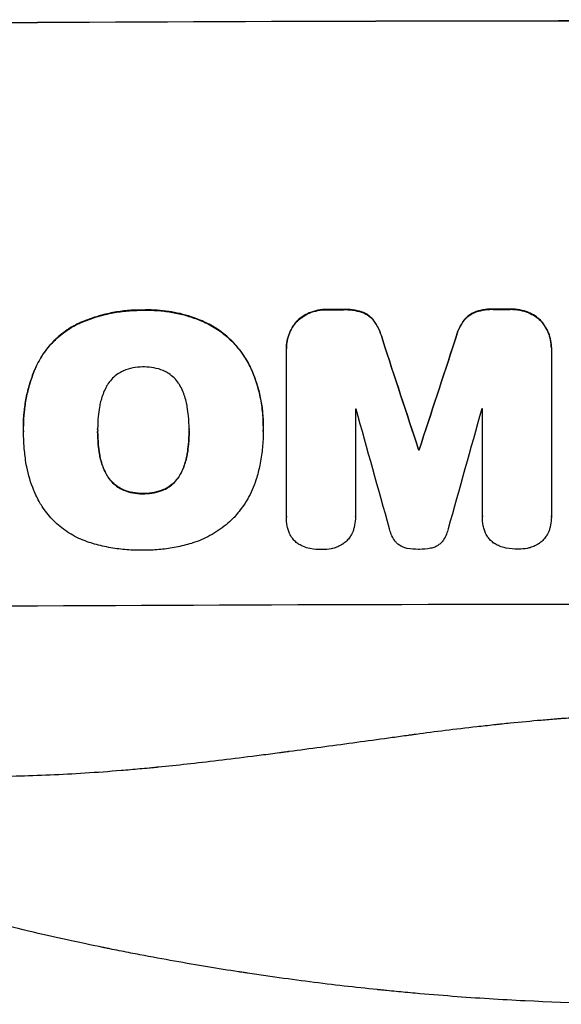
# Model space of a CAD drawing. Units: millimetres. Extents: x -6951 to 4296, y -5267 to 5523.
# Drawn here: x 425 to 523, y -2107 to -1930 of the extents above; entities that cross this region are included whole.
import ezdxf

# ---------------------------------------------------------------- set-up
doc = ezdxf.new("R2010")
doc.units = ezdxf.units.MM
doc.header["$LTSCALE"] = 20
doc.layers.add('2d', color=230, linetype='Continuous')

msp = doc.modelspace()

# ---------------------------------------------------------------- linework, layer by layer
at = {"layer": '2d'}
for p, q in [((447.7, -1982.24), (447.7, -1982.29)), ((477.53, -1982.74), (477.53, -1982.79)), ((480.79, -1982.13), (480.79, -1982.18)), ((483.61, -1982.12), (483.61, -1982.17)), ((487.25, -1982.71), (487.25, -1982.76)), ((507.11, -1982.67), (507.11, -1982.72)), ((510.75, -1982.06), (510.75, -1982.12)), ((513.55, -1982.06), (513.55, -1982.11)), ((516.82, -1982.65), (516.82, -1982.71)), ((435.98, -1984.67), (435.98, -1984.72)), ((458.54, -1984.33), (458.54, -1984.38)), ((475.1, -1984.44), (475.1, -1984.49)), ((489.29, -1984.4), (489.29, -1984.45)), ((505.06, -1984.37), (505.06, -1984.42)), ((519.25, -1984.35), (519.25, -1984.4)), ((490.67, -1987.65), (490.67, -1987.7)), ((503.68, -1987.62), (503.68, -1987.68)), ((473.37, -1989.14), (473.37, -1989.19)), ((473.37, -2019.37), (473.37, -1989.42)), ((520.97, -1989.05), (520.97, -1989.1)), ((520.97, -1989.32), (520.97, -2019.27)), ((428.56, -1992.08), (428.56, -1992.13)), ((467, -1992.68), (467, -1992.73)), ((485.78, -2000.04), (485.78, -2019.33)), ((508.59, -2019.28), (508.59, -2000)), ((426.15, -2003.07), (426.15, -2003.12)), ((469.22, -2003.05), (469.22, -2003.1)), ((426.17, -2004.05), (426.17, -2004.1)), ((439.48, -2003.84), (439.48, -2003.89)), ((455.9, -2003.77), (455.9, -2003.82)), ((469.22, -2004.08), (469.22, -2004.13)), ((439.81, -2008.08), (439.81, -2008.13)), ((455.58, -2008.01), (455.58, -2008.06)), ((497.12, -2007.32), (497.12, -2007.37)), ((497.23, -2007.32), (497.23, -2007.37)), ((441.08, -2011.8), (441.08, -2011.86)), ((454.32, -2011.74), (454.32, -2011.8)), ((444.01, -2014.5), (444.01, -2014.55)), ((447.7, -2015.19), (447.7, -2015.24)), ((451.41, -2014.47), (451.41, -2014.52)), ((473.37, -2019.42), (473.37, -2019.47)), ((485.78, -2019.36), (485.78, -2019.41)), ((508.58, -2019.33), (508.58, -2019.39)), ((520.97, -2019.45), (520.97, -2019.5))]:
    msp.add_line(p, q, dxfattribs=at)
at = {"layer": '2d', "extrusion": (0, 0, -1)}
for centre, major_axis, ratio, start_param, end_param in [((541, -1987.8), (1100, 0), 0.052336, 4.575914, 4.848864), ((541, -2039.56), (-1098, 0), 0.052336, 1.515936, 1.518504), ((541, -2039.56), (1098, 0), 0.052336, 4.684831, 4.687386), ((541, -2198.65), (-1097.87, 3350.38), 0.005076, 1.509455, 1.515335), ((541, -1931.32), (1097.87, 3348.48), 0.005081, 4.688009, 4.693892), ((541, -2064.79), (-1098, 0), 0.052336, 1.530825, 1.53092)]:
    msp.add_ellipse(centre, major_axis=major_axis, ratio=ratio, start_param=start_param, end_param=end_param, dxfattribs=at)
at = {"layer": '2d'}
for centre, major_axis, ratio, start_param, end_param in [((541, -1987.8), (-1099, 0), 0.052336, 4.575789, 4.848989), ((541, -2039.56), (-1099, 0), 0.052336, -1.518552, -1.515986), ((541, -2039.56), (-1099, 0), 0.052336, -1.545816, -1.543263), ((541, -2198.65), (-1098.87, 3353.43), 0.005076, -1.515372, -1.509496), ((541, -1931.32), (1098.87, 3351.53), 0.005081, 1.589262, 1.59514), ((541, -2057.44), (1098, 0), 0.052336, 1.621, 1.621113), ((541, -2255.1), (-1097.9, 3939.27), 0.003773, -1.512529, -1.507056), ((541, -1941.05), (1097.9, 3927.98), 0.003793, 1.586864, 1.592351), ((541, -2057.44), (-1098, 0), 0.052336, -1.54127, -1.541158), ((541, -2064.79), (1099, 0), 0.052336, 1.610636, 1.610732), ((541, -2092.66), (-1099, 0), 0.052336, 4.575789, 4.848989)]:
    msp.add_ellipse(centre, major_axis=major_axis, ratio=ratio, start_param=start_param, end_param=end_param, dxfattribs=at)
for points, knots in [([(447.7, -1982.24), (447.51, -1982.23), (447.33, -1982.23), (446.28, -1982.24), (445.41, -1982.28), (443.65, -1982.46), (442.77, -1982.59), (441, -1982.94), (440.12, -1983.17), (438.38, -1983.7), (437.52, -1984.01), (436.45, -1984.46), (436.21, -1984.56), (435.98, -1984.67)], [123.070499, 123.070499, 123.070499, 123.070499, 123.632546, 123.632546, 126.21597, 126.21597, 128.799395, 128.799395, 131.382819, 131.382819, 133.966244, 133.966244, 134.693196, 134.693196, 134.693196, 134.693196]), ([(435.98, -1984.72), (436.21, -1984.62), (436.45, -1984.51), (437.52, -1984.06), (438.38, -1983.75), (440.12, -1983.22), (441, -1983), (442.77, -1982.64), (443.65, -1982.51), (445.41, -1982.33), (446.28, -1982.29), (447.33, -1982.28), (447.51, -1982.29), (447.7, -1982.29)], [30.175456, 30.175456, 30.175456, 30.175456, 30.902395, 30.902395, 33.485842, 33.485842, 36.069289, 36.069289, 38.652736, 38.652736, 41.236182, 41.236182, 41.798233, 41.798233, 41.798233, 41.798233]), ([(458.54, -1984.33), (458.12, -1984.15), (457.7, -1983.97), (455.95, -1983.31), (454.59, -1982.93), (451.94, -1982.42), (450.53, -1982.26), (448.64, -1982.22), (448.17, -1982.22), (447.7, -1982.24)], [92.254234, 92.254234, 92.254234, 92.254234, 93.545319, 93.545319, 97.615845, 97.615845, 101.693126, 101.693126, 103.023564, 103.023564, 103.023564, 103.023564]), ([(447.7, -1982.29), (447.95, -1982.28), (448.19, -1982.28), (449.21, -1982.27), (450, -1982.3), (451.6, -1982.45), (452.4, -1982.56), (454, -1982.87), (454.79, -1983.06), (456.37, -1983.53), (457.15, -1983.8), (458.12, -1984.2), (458.33, -1984.29), (458.54, -1984.38)], [36.668029, 36.668029, 36.668029, 36.668029, 37.402797, 37.402797, 39.74078, 39.74078, 42.078764, 42.078764, 44.416747, 44.416747, 46.754731, 46.754731, 47.401691, 47.401691, 47.401691, 47.401691]), ([(477.53, -1982.74), (477.5, -1982.75), (477.48, -1982.75), (477.06, -1982.93), (476.67, -1983.14), (475.96, -1983.62), (475.63, -1983.89), (475.26, -1984.26), (475.18, -1984.35), (475.1, -1984.44)], [31.874962, 31.874962, 31.874962, 31.874962, 31.944197, 31.944197, 33.173453, 33.173453, 34.402709, 34.402709, 34.753679, 34.753679, 34.753679, 34.753679]), ([(475.1, -1984.49), (475.18, -1984.4), (475.26, -1984.32), (475.63, -1983.95), (475.96, -1983.67), (476.67, -1983.19), (477.06, -1982.98), (477.48, -1982.81), (477.5, -1982.8), (477.53, -1982.79)], [4.561453, 4.561453, 4.561453, 4.561453, 4.910264, 4.910264, 6.140074, 6.140074, 7.369883, 7.369883, 7.440153, 7.440153, 7.440153, 7.440153]), ([(480.79, -1982.13), (480.75, -1982.13), (480.71, -1982.13), (480.13, -1982.13), (479.58, -1982.18), (478.52, -1982.39), (478.02, -1982.54), (477.53, -1982.74)], [38.296144, 38.296144, 38.296144, 38.296144, 38.424394, 38.424394, 40.026337, 40.026337, 41.51379, 41.51379, 41.51379, 41.51379]), ([(477.53, -1982.79), (478.02, -1982.59), (478.52, -1982.44), (479.58, -1982.23), (480.13, -1982.18), (480.71, -1982.18), (480.75, -1982.18), (480.79, -1982.18)], [9.720301, 9.720301, 9.720301, 9.720301, 11.207758, 11.207758, 12.809705, 12.809705, 12.937955, 12.937955, 12.937955, 12.937955]), ([(487.25, -1982.71), (486.75, -1982.52), (486.24, -1982.38), (485.13, -1982.17), (484.53, -1982.11), (483.84, -1982.11), (483.72, -1982.12), (483.61, -1982.12)], [38.694944, 38.694944, 38.694944, 38.694944, 40.188424, 40.188424, 41.936852, 41.936852, 42.275137, 42.275137, 42.275137, 42.275137]), ([(483.61, -1982.17), (483.72, -1982.17), (483.84, -1982.17), (484.53, -1982.16), (485.13, -1982.22), (486.24, -1982.43), (486.75, -1982.58), (487.25, -1982.76)], [13.642433, 13.642433, 13.642433, 13.642433, 13.980719, 13.980719, 15.729151, 15.729151, 17.222634, 17.222634, 17.222634, 17.222634]), ([(489.29, -1984.4), (489.12, -1984.15), (488.93, -1983.92), (488.51, -1983.5), (488.27, -1983.3), (487.77, -1982.96), (487.51, -1982.82), (487.25, -1982.71)], [17.182582, 17.182582, 17.182582, 17.182582, 18.059278, 18.059278, 18.962935, 18.962935, 19.784992, 19.784992, 19.784992, 19.784992]), ([(487.25, -1982.76), (487.51, -1982.88), (487.77, -1983.02), (488.27, -1983.35), (488.51, -1983.55), (488.93, -1983.97), (489.12, -1984.2), (489.29, -1984.45)], [9.114017, 9.114017, 9.114017, 9.114017, 9.936077, 9.936077, 10.839735, 10.839735, 11.716431, 11.716431, 11.716431, 11.716431]), ([(507.11, -1982.67), (506.84, -1982.78), (506.58, -1982.93), (506.08, -1983.26), (505.84, -1983.46), (505.42, -1983.88), (505.23, -1984.11), (505.06, -1984.37)], [23.39745, 23.39745, 23.39745, 23.39745, 24.223598, 24.223598, 25.121001, 25.121001, 25.999958, 25.999958, 25.999958, 25.999958]), ([(505.06, -1984.42), (505.23, -1984.16), (505.42, -1983.93), (505.84, -1983.51), (506.08, -1983.31), (506.58, -1982.98), (506.84, -1982.84), (507.11, -1982.72)], [2.708835, 2.708835, 2.708835, 2.708835, 3.588232, 3.588232, 4.485521, 4.485521, 5.311342, 5.311342, 5.311342, 5.311342]), ([(510.75, -1982.06), (510.61, -1982.06), (510.47, -1982.05), (509.78, -1982.06), (509.2, -1982.11), (508.12, -1982.32), (507.6, -1982.47), (507.11, -1982.67)], [39.618199, 39.618199, 39.618199, 39.618199, 40.026052, 40.026052, 41.694117, 41.694117, 43.199421, 43.199421, 43.199421, 43.199421]), ([(507.11, -1982.72), (507.6, -1982.53), (508.12, -1982.38), (509.2, -1982.16), (509.78, -1982.11), (510.47, -1982.11), (510.61, -1982.11), (510.75, -1982.12)], [10.169481, 10.169481, 10.169481, 10.169481, 11.674593, 11.674593, 13.342878, 13.342878, 13.750732, 13.750732, 13.750732, 13.750732]), ([(516.82, -1982.65), (516.33, -1982.46), (515.83, -1982.32), (514.76, -1982.11), (514.21, -1982.06), (513.63, -1982.06), (513.59, -1982.06), (513.55, -1982.06)], [35.693803, 35.693803, 35.693803, 35.693803, 37.178333, 37.178333, 38.794966, 38.794966, 38.912511, 38.912511, 38.912511, 38.912511]), ([(513.55, -1982.11), (513.59, -1982.11), (513.63, -1982.11), (514.21, -1982.11), (514.76, -1982.16), (515.83, -1982.37), (516.33, -1982.51), (516.82, -1982.71)], [12.814831, 12.814831, 12.814831, 12.814831, 12.932375, 12.932375, 14.54901, 14.54901, 16.033541, 16.033541, 16.033541, 16.033541]), ([(519.25, -1984.35), (519.17, -1984.26), (519.08, -1984.17), (518.71, -1983.8), (518.39, -1983.53), (517.68, -1983.05), (517.29, -1982.85), (516.87, -1982.67), (516.84, -1982.66), (516.82, -1982.65)], [24.131871, 24.131871, 24.131871, 24.131871, 24.486369, 24.486369, 25.710773, 25.710773, 26.935177, 26.935177, 27.007408, 27.007408, 27.007408, 27.007408]), ([(516.82, -1982.71), (516.84, -1982.72), (516.87, -1982.73), (517.29, -1982.9), (517.68, -1983.11), (518.39, -1983.58), (518.71, -1983.85), (519.08, -1984.22), (519.17, -1984.31), (519.25, -1984.4)], [12.171652, 12.171652, 12.171652, 12.171652, 12.244016, 12.244016, 13.468492, 13.468492, 14.692968, 14.692968, 15.047187, 15.047187, 15.047187, 15.047187]), ([(435.98, -1984.67), (435.29, -1985), (434.64, -1985.38), (433.14, -1986.4), (432.33, -1987.07), (430.91, -1988.5), (430.24, -1989.31), (429.25, -1990.78), (428.88, -1991.42), (428.56, -1992.08)], [79.60627, 79.60627, 79.60627, 79.60627, 81.757746, 81.757746, 84.790101, 84.790101, 87.815074, 87.815074, 89.886822, 89.886822, 89.886822, 89.886822]), ([(428.56, -1992.13), (428.88, -1991.47), (429.24, -1990.84), (430.23, -1989.37), (430.9, -1988.56), (432.32, -1987.13), (433.13, -1986.46), (434.63, -1985.44), (435.29, -1985.06), (435.98, -1984.72)], [7.002645, 7.002645, 7.002645, 7.002645, 9.063853, 9.063853, 12.085137, 12.085137, 15.121205, 15.121205, 17.283249, 17.283249, 17.283249, 17.283249]), ([(467, -1992.68), (466.62, -1991.87), (466.17, -1991.08), (465.05, -1989.41), (464.33, -1988.55), (462.8, -1987.03), (461.94, -1986.32), (460.22, -1985.18), (459.4, -1984.72), (458.54, -1984.33)], [59.162339, 59.162339, 59.162339, 59.162339, 61.705385, 61.705385, 64.949785, 64.949785, 68.200119, 68.200119, 70.868619, 70.868619, 70.868619, 70.868619]), ([(458.54, -1984.38), (459.4, -1984.77), (460.23, -1985.23), (461.94, -1986.38), (462.81, -1987.09), (464.33, -1988.61), (465.05, -1989.47), (466.18, -1991.14), (466.62, -1991.92), (467, -1992.73)], [33.076187, 33.076187, 33.076187, 33.076187, 35.751258, 35.751258, 39.003898, 39.003898, 42.24601, 42.24601, 44.782502, 44.782502, 44.782502, 44.782502]), ([(475.1, -1984.44), (474.92, -1984.65), (474.76, -1984.87), (474.33, -1985.5), (474.1, -1985.92), (473.74, -1986.81), (473.6, -1987.28), (473.41, -1988.21), (473.37, -1988.68), (473.37, -1989.14)], [-4.89032, -4.89032, -4.89032, -4.89032, -4.091146, -4.091146, -2.72743, -2.72743, -1.363715, -1.363715, 0, 0, 0, 0]), ([(473.37, -1989.42), (473.37, -1989.34), (473.37, -1989.27), (473.37, -1989.19), (473.37, -1988.74), (473.41, -1988.27), (473.6, -1987.33), (473.74, -1986.87), (474.1, -1985.98), (474.33, -1985.55), (474.76, -1984.92), (474.92, -1984.7), (475.1, -1984.49)], [-0.23204, -0.23204, -0.23204, -0.23204, 0, 0, 0, 1.363715, 1.363715, 2.72743, 2.72743, 4.091145, 4.091145, 4.890323, 4.890323, 4.890323, 4.890323]), ([(490.67, -1987.65), (490.54, -1987.1), (490.37, -1986.56), (489.91, -1985.47), (489.62, -1984.92), (489.29, -1984.4)], [34.633292, 34.633292, 34.633292, 34.633292, 36.238454, 36.238454, 37.989587, 37.989587, 37.989587, 37.989587]), ([(489.29, -1984.45), (489.62, -1984.97), (489.91, -1985.52), (490.37, -1986.61), (490.54, -1987.16), (490.67, -1987.7)], [26.438315, 26.438315, 26.438315, 26.438315, 28.190673, 28.190673, 29.79455, 29.79455, 29.79455, 29.79455]), ([(505.06, -1984.37), (504.72, -1984.88), (504.44, -1985.43), (503.98, -1986.52), (503.81, -1987.07), (503.68, -1987.62)], [54.843812, 54.843812, 54.843812, 54.843812, 56.585269, 56.585269, 58.202269, 58.202269, 58.202269, 58.202269]), ([(503.68, -1987.68), (503.81, -1987.12), (503.98, -1986.57), (504.44, -1985.48), (504.72, -1984.93), (505.06, -1984.42)], [2.154689, 2.154689, 2.154689, 2.154689, 3.771688, 3.771688, 5.513146, 5.513146, 5.513146, 5.513146]), ([(520.97, -1989.05), (520.97, -1988.59), (520.93, -1988.12), (520.75, -1987.18), (520.61, -1986.71), (520.23, -1985.82), (520, -1985.39), (519.58, -1984.77), (519.42, -1984.55), (519.25, -1984.35)], [21.941488, 21.941488, 21.941488, 21.941488, 23.31267, 23.31267, 24.683851, 24.683851, 26.055033, 26.055033, 26.836361, 26.836361, 26.836361, 26.836361]), ([(519.25, -1984.4), (519.42, -1984.6), (519.58, -1984.82), (520, -1985.44), (520.23, -1985.87), (520.61, -1986.77), (520.75, -1987.23), (520.93, -1988.17), (520.97, -1988.64), (520.97, -1989.17), (520.97, -1989.25), (520.97, -1989.32)], [17.046621, 17.046621, 17.046621, 17.046621, 17.827949, 17.827949, 19.199131, 19.199131, 20.570313, 20.570313, 21.941494, 21.941494, 22.164255, 22.164255, 22.164255, 22.164255]), ([(428.56, -1992.08), (428.42, -1992.38), (428.28, -1992.7), (427.82, -1993.82), (427.52, -1994.65), (427.02, -1996.32), (426.81, -1997.17), (426.48, -1998.86), (426.35, -1999.71), (426.19, -2001.4), (426.15, -2002.24), (426.15, -2003.07)], [-10.865131, -10.865131, -10.865131, -10.865131, -9.906763, -9.906763, -7.430072, -7.430072, -4.953381, -4.953381, -2.476691, -2.476691, 0, 0, 0, 0]), ([(426.17, -2003.96), (426.16, -2003.68), (426.15, -2003.4), (426.15, -2003.12), (426.15, -2002.29), (426.19, -2001.45), (426.35, -1999.76), (426.48, -1998.91), (426.81, -1997.21), (427.02, -1996.36), (427.53, -1994.69), (427.82, -1993.86), (428.28, -1992.74), (428.42, -1992.43), (428.56, -1992.13)], [-0.8383, -0.8383, -0.8383, -0.8383, 0, 0, 0, 2.479443, 2.479443, 4.958885, 4.958885, 7.438328, 7.438328, 9.91777, 9.91777, 10.865896, 10.865896, 10.865896, 10.865896]), ([(447.7, -1992.47), (447.64, -1992.47), (447.58, -1992.47), (446.96, -1992.47), (446.38, -1992.53), (445.23, -1992.76), (444.66, -1992.93), (444.07, -1993.18), (444.04, -1993.19), (444.01, -1993.21)], [40.180379, 40.180379, 40.180379, 40.180379, 40.362975, 40.362975, 42.048685, 42.048685, 43.734394, 43.734394, 43.835255, 43.835255, 43.835255, 43.835255]), ([(451.38, -1993.17), (451.34, -1993.16), (451.3, -1993.14), (450.72, -1992.9), (450.15, -1992.73), (449.02, -1992.52), (448.45, -1992.47), (447.83, -1992.47), (447.77, -1992.47), (447.7, -1992.47)], [36.334613, 36.334613, 36.334613, 36.334613, 36.463135, 36.463135, 38.122217, 38.122217, 39.781298, 39.781298, 39.97716, 39.97716, 39.97716, 39.97716]), ([(444.01, -1993.21), (443.7, -1993.35), (443.4, -1993.52), (442.77, -1993.95), (442.45, -1994.22), (441.88, -1994.79), (441.61, -1995.11), (441.27, -1995.62), (441.17, -1995.78), (441.08, -1995.95)], [31.889694, 31.889694, 31.889694, 31.889694, 32.853902, 32.853902, 34.072058, 34.072058, 35.287542, 35.287542, 35.825201, 35.825201, 35.825201, 35.825201]), ([(454.31, -1995.89), (454.21, -1995.72), (454.11, -1995.56), (453.77, -1995.05), (453.5, -1994.73), (452.93, -1994.16), (452.61, -1993.9), (451.98, -1993.48), (451.69, -1993.31), (451.38, -1993.17)], [22.562103, 22.562103, 22.562103, 22.562103, 23.106632, 23.106632, 24.321627, 24.321627, 25.539079, 25.539079, 26.488609, 26.488609, 26.488609, 26.488609]), ([(469.22, -2003.05), (469.22, -2002.07), (469.17, -2001.08), (468.93, -1999.1), (468.76, -1998.11), (468.28, -1996.15), (467.99, -1995.18), (467.44, -1993.7), (467.23, -1993.19), (467, -1992.68)], [46.984636, 46.984636, 46.984636, 46.984636, 49.917542, 49.917542, 52.850449, 52.850449, 55.783356, 55.783356, 57.390273, 57.390273, 57.390273, 57.390273]), ([(467, -1992.73), (467.1, -1992.96), (467.2, -1993.19), (467.62, -1994.2), (467.9, -1995), (468.39, -1996.6), (468.59, -1997.42), (468.91, -1999.05), (469.03, -1999.87), (469.19, -2001.5), (469.22, -2002.31), (469.22, -2003.32), (469.22, -2003.54), (469.22, -2003.77)], [66.290443, 66.290443, 66.290443, 66.290443, 67.002359, 67.002359, 69.389147, 69.389147, 71.775935, 71.775935, 74.162723, 74.162723, 76.549511, 76.549511, 77.215314, 77.215314, 77.215314, 77.215314]), ([(441.08, -1995.95), (440.88, -1996.31), (440.7, -1996.69), (440.25, -1997.77), (440.03, -1998.5), (439.86, -1999.39), (439.83, -1999.53), (439.81, -1999.68)], [63.159427, 63.159427, 63.159427, 63.159427, 64.332686, 64.332686, 66.475202, 66.475202, 66.909313, 66.909313, 66.909313, 66.909313]), ([(455.57, -1999.61), (455.55, -1999.48), (455.53, -1999.35), (455.35, -1998.46), (455.12, -1997.7), (454.67, -1996.61), (454.5, -1996.24), (454.31, -1995.89)], [37.467283, 37.467283, 37.467283, 37.467283, 37.854095, 37.854095, 40.076184, 40.076184, 41.212708, 41.212708, 41.212708, 41.212708]), ([(439.81, -1999.68), (439.71, -2000.25), (439.63, -2000.82), (439.51, -2002.13), (439.47, -2002.87), (439.47, -2003.59), (439.47, -2003.69), (439.47, -2003.79), (439.48, -2003.89)], [-3.839663, -3.839663, -3.839663, -3.839663, -2.187947, -2.187947, 0, 0, 0, 0.296734, 0.296734, 0.296734, 0.296734]), ([(455.9, -2003.82), (455.9, -2003.75), (455.9, -2003.68), (455.9, -2002.84), (455.87, -2002.06), (455.74, -2000.73), (455.66, -2000.17), (455.57, -1999.61)], [73.51778, 73.51778, 73.51778, 73.51778, 73.72851, 73.72851, 76.028299, 76.028299, 77.653715, 77.653715, 77.653715, 77.653715]), ([(426.48, -2008.82), (426.42, -2008.39), (426.37, -2007.96), (426.22, -2006.38), (426.17, -2005.23), (426.17, -2004.1), (426.17, -2004.06), (426.17, -2004.01), (426.17, -2003.96)], [-4.647717, -4.647717, -4.647717, -4.647717, -3.386318, -3.386318, 0, 0, 0, 0.143603, 0.143603, 0.143603, 0.143603]), ([(439.48, -2003.89), (439.48, -2003.95), (439.47, -2004.01), (439.47, -2004.07), (439.47, -2004.86), (439.51, -2005.66), (439.64, -2007.02), (439.71, -2007.58), (439.81, -2008.13)], [-0.181199, -0.181199, -0.181199, -0.181199, 0, 0, 0, 2.366234, 2.366234, 3.988186, 3.988186, 3.988186, 3.988186]), ([(439.81, -2008.08), (439.71, -2007.52), (439.64, -2006.97), (439.51, -2005.62), (439.48, -2004.83), (439.47, -2004.05)], [-3.988185, -3.988185, -3.988185, -3.988185, -2.36623, -2.36623, -0.026312, -0.026312, -0.026312, -0.026312]), ([(455.58, -2008.06), (455.67, -2007.52), (455.74, -2006.97), (455.86, -2005.62), (455.9, -2004.82), (455.9, -2003.96), (455.9, -2003.89), (455.9, -2003.82)], [72.153028, 72.153028, 72.153028, 72.153028, 73.739428, 73.739428, 76.111017, 76.111017, 76.322995, 76.322995, 76.322995, 76.322995]), ([(455.9, -2004), (455.9, -2004.78), (455.86, -2005.57), (455.74, -2006.91), (455.67, -2007.46), (455.58, -2008.01)], [37.830264, 37.830264, 37.830264, 37.830264, 40.161121, 40.161121, 41.760967, 41.760967, 41.760967, 41.760967]), ([(469.22, -2003.77), (469.22, -2003.89), (469.22, -2004.01), (469.22, -2005.05), (469.17, -2005.98), (468.99, -2007.87), (468.86, -2008.82), (468.5, -2010.63), (468.29, -2011.5), (468.04, -2012.35)], [88.297578, 88.297578, 88.297578, 88.297578, 88.656924, 88.656924, 91.420661, 91.420661, 94.184398, 94.184398, 96.715859, 96.715859, 96.715859, 96.715859]), ([(441.08, -2011.8), (440.88, -2011.44), (440.7, -2011.07), (440.25, -2009.99), (440.03, -2009.25), (439.85, -2008.37), (439.83, -2008.22), (439.81, -2008.08)], [63.756597, 63.756597, 63.756597, 63.756597, 64.925002, 64.925002, 67.084969, 67.084969, 67.510458, 67.510458, 67.510458, 67.510458]), ([(439.81, -2008.13), (439.83, -2008.28), (439.85, -2008.42), (440.03, -2009.31), (440.25, -2010.04), (440.7, -2011.12), (440.88, -2011.5), (441.08, -2011.86)], [1.734478, 1.734478, 1.734478, 1.734478, 2.159966, 2.159966, 4.319933, 4.319933, 5.488343, 5.488343, 5.488343, 5.488343]), ([(455.58, -2008.01), (455.55, -2008.16), (455.53, -2008.31), (455.35, -2009.22), (455.12, -2009.97), (454.68, -2011.05), (454.51, -2011.4), (454.32, -2011.74)], [37.018767, 37.018767, 37.018767, 37.018767, 37.463079, 37.463079, 39.664099, 39.664099, 40.766465, 40.766465, 40.766465, 40.766465]), ([(454.32, -2011.8), (454.51, -2011.45), (454.68, -2011.1), (455.12, -2010.02), (455.35, -2009.27), (455.53, -2008.36), (455.55, -2008.21), (455.58, -2008.06)], [29.757778, 29.757778, 29.757778, 29.757778, 30.860142, 30.860142, 33.061165, 33.061165, 33.50548, 33.50548, 33.50548, 33.50548]), ([(429.1, -2016.9), (428.7, -2016.18), (428.33, -2015.42), (427.44, -2013.29), (427.01, -2011.86), (426.63, -2009.9), (426.54, -2009.36), (426.48, -2008.82)], [123.424961, 123.424961, 123.424961, 123.424961, 125.795627, 125.795627, 129.985496, 129.985496, 131.553418, 131.553418, 131.553418, 131.553418]), ([(444.01, -2014.5), (443.69, -2014.36), (443.38, -2014.19), (442.75, -2013.76), (442.43, -2013.5), (441.86, -2012.94), (441.6, -2012.62), (441.26, -2012.12), (441.17, -2011.96), (441.08, -2011.8)], [31.460657, 31.460657, 31.460657, 31.460657, 32.455093, 32.455093, 33.659563, 33.659563, 34.85891, 34.85891, 35.384325, 35.384325, 35.384325, 35.384325]), ([(441.08, -2011.86), (441.17, -2012.02), (441.26, -2012.17), (441.6, -2012.67), (441.86, -2012.99), (442.43, -2013.55), (442.75, -2013.82), (443.38, -2014.24), (443.69, -2014.41), (444.01, -2014.55)], [3.072631, 3.072631, 3.072631, 3.072631, 3.598042, 3.598042, 4.797389, 4.797389, 6.001868, 6.001868, 6.996314, 6.996314, 6.996314, 6.996314]), ([(454.32, -2011.74), (454.23, -2011.91), (454.14, -2012.07), (453.8, -2012.57), (453.53, -2012.89), (452.97, -2013.46), (452.65, -2013.73), (452.02, -2014.16), (451.72, -2014.32), (451.41, -2014.47)], [22.35415, 22.35415, 22.35415, 22.35415, 22.88691, 22.88691, 24.089482, 24.089482, 25.296556, 25.296556, 26.26397, 26.26397, 26.26397, 26.26397]), ([(451.41, -2014.52), (451.72, -2014.38), (452.02, -2014.21), (452.65, -2013.78), (452.97, -2013.51), (453.53, -2012.95), (453.8, -2012.63), (454.14, -2012.12), (454.23, -2011.96), (454.32, -2011.8)], [12.294465, 12.294465, 12.294465, 12.294465, 13.261887, 13.261887, 14.468969, 14.468969, 15.67154, 15.67154, 16.204297, 16.204297, 16.204297, 16.204297]), ([(468.04, -2012.35), (467.86, -2012.96), (467.65, -2013.55), (466.95, -2015.24), (466.38, -2016.31), (465.19, -2018.08), (464.6, -2018.82), (463.97, -2019.5)], [59.420078, 59.420078, 59.420078, 59.420078, 61.200406, 61.200406, 64.594608, 64.594608, 67.325013, 67.325013, 67.325013, 67.325013]), ([(447.7, -2015.19), (447.62, -2015.19), (447.54, -2015.2), (446.91, -2015.2), (446.35, -2015.15), (445.22, -2014.93), (444.66, -2014.77), (444.08, -2014.53), (444.05, -2014.52), (444.01, -2014.5)], [39.283201, 39.283201, 39.283201, 39.283201, 39.52511, 39.52511, 41.1741, 41.1741, 42.82309, 42.82309, 42.938744, 42.938744, 42.938744, 42.938744]), ([(444.01, -2014.55), (444.05, -2014.57), (444.08, -2014.59), (444.66, -2014.82), (445.22, -2014.99), (446.35, -2015.2), (446.91, -2015.25), (447.54, -2015.25), (447.62, -2015.25), (447.7, -2015.24)], [9.763992, 9.763992, 9.763992, 9.763992, 9.879648, 9.879648, 11.528647, 11.528647, 13.177646, 13.177646, 13.419557, 13.419557, 13.419557, 13.419557]), ([(451.41, -2014.47), (451.37, -2014.49), (451.32, -2014.5), (450.75, -2014.75), (450.19, -2014.91), (449.07, -2015.14), (448.51, -2015.19), (447.88, -2015.2), (447.79, -2015.19), (447.7, -2015.19)], [35.811018, 35.811018, 35.811018, 35.811018, 35.941258, 35.941258, 37.576592, 37.576592, 39.211926, 39.211926, 39.4782, 39.4782, 39.4782, 39.4782]), ([(447.7, -2015.24), (447.79, -2015.25), (447.88, -2015.25), (448.51, -2015.24), (449.07, -2015.19), (450.19, -2014.97), (450.75, -2014.8), (451.32, -2014.56), (451.37, -2014.54), (451.41, -2014.52)], [12.80692, 12.80692, 12.80692, 12.80692, 13.073196, 13.073196, 14.708538, 14.708538, 16.34388, 16.34388, 16.474123, 16.474123, 16.474123, 16.474123]), ([(438.28, -2024.1), (437.8, -2023.96), (437.32, -2023.79), (435.85, -2023.19), (434.9, -2022.68), (433.13, -2021.51), (432.32, -2020.84), (430.89, -2019.42), (430.22, -2018.61), (429.45, -2017.47), (429.27, -2017.19), (429.1, -2016.9)], [77.725382, 77.725382, 77.725382, 77.725382, 79.173576, 79.173576, 82.223205, 82.223205, 85.272834, 85.272834, 88.315031, 88.315031, 89.256973, 89.256973, 89.256973, 89.256973]), ([(463.97, -2019.5), (463.91, -2019.57), (463.84, -2019.64), (462.99, -2020.49), (462.11, -2021.22), (460.18, -2022.53), (459.14, -2023.09), (457.57, -2023.75), (457.07, -2023.93), (456.57, -2024.09)], [66.180962, 66.180962, 66.180962, 66.180962, 66.460587, 66.460587, 69.789321, 69.789321, 73.118055, 73.118055, 74.606674, 74.606674, 74.606674, 74.606674]), ([(473.62, -2021.51), (473.59, -2021.37), (473.56, -2021.22), (473.42, -2020.54), (473.37, -2020), (473.37, -2019.47), (473.37, -2019.44), (473.37, -2019.4), (473.37, -2019.37)], [-1.999776, -1.999776, -1.999776, -1.999776, -1.581521, -1.581521, 0, 0, 0, 0.102992, 0.102992, 0.102992, 0.102992]), ([(485.78, -2019.33), (485.78, -2019.36), (485.78, -2019.38), (485.78, -2019.91), (485.73, -2020.42), (485.59, -2021.11), (485.55, -2021.29), (485.5, -2021.48)], [23.680274, 23.680274, 23.680274, 23.680274, 23.761063, 23.761063, 25.244749, 25.244749, 25.782606, 25.782606, 25.782606, 25.782606]), ([(508.84, -2021.43), (508.8, -2021.28), (508.77, -2021.14), (508.63, -2020.46), (508.58, -2019.91), (508.58, -2019.39), (508.58, -2019.35), (508.58, -2019.32), (508.59, -2019.28)], [-1.999607, -1.999607, -1.999607, -1.999607, -1.581052, -1.581052, 0, 0, 0, 0.102991, 0.102991, 0.102991, 0.102991]), ([(520.97, -2019.27), (520.97, -2019.35), (520.97, -2019.43), (520.97, -2019.95), (520.93, -2020.41), (520.81, -2021.05), (520.76, -2021.23), (520.71, -2021.41)], [21.116657, 21.116657, 21.116657, 21.116657, 21.351667, 21.351667, 22.685913, 22.685913, 23.221207, 23.221207, 23.221207, 23.221207]), ([(474.29, -2023.03), (474.12, -2022.78), (473.98, -2022.5), (473.76, -2021.98), (473.69, -2021.75), (473.62, -2021.51)], [28.207228, 28.207228, 28.207228, 28.207228, 29.084429, 29.084429, 29.786574, 29.786574, 29.786574, 29.786574]), ([(485.5, -2021.48), (485.44, -2021.69), (485.37, -2021.9), (485.15, -2022.42), (484.99, -2022.72), (484.81, -2023)], [17.709702, 17.709702, 17.709702, 17.709702, 18.338574, 18.338574, 19.298384, 19.298384, 19.298384, 19.298384]), ([(492.98, -2023.88), (492.91, -2023.8), (492.85, -2023.71), (492.56, -2023.28), (492.37, -2022.92), (492.08, -2022.23), (491.98, -2021.9), (491.9, -2021.56)], [32.870997, 32.870997, 32.870997, 32.870997, 33.190818, 33.190818, 34.335092, 34.335092, 35.317086, 35.317086, 35.317086, 35.317086]), ([(502.44, -2021.54), (502.37, -2021.88), (502.26, -2022.22), (501.98, -2022.9), (501.79, -2023.25), (501.51, -2023.67), (501.44, -2023.77), (501.36, -2023.87)], [18.819702, 18.819702, 18.819702, 18.819702, 19.812013, 19.812013, 20.912413, 20.912413, 21.268162, 21.268162, 21.268162, 21.268162]), ([(509.5, -2022.95), (509.34, -2022.69), (509.19, -2022.42), (508.98, -2021.9), (508.9, -2021.67), (508.84, -2021.43)], [28.18746, 28.18746, 28.18746, 28.18746, 29.064674, 29.064674, 29.766343, 29.766343, 29.766343, 29.766343]), ([(520.71, -2021.41), (520.65, -2021.62), (520.58, -2021.84), (520.37, -2022.35), (520.21, -2022.66), (520.02, -2022.94)], [17.699318, 17.699318, 17.699318, 17.699318, 18.327807, 18.327807, 19.287621, 19.287621, 19.287621, 19.287621]), ([(447.7, -2025.41), (447.54, -2025.42), (447.37, -2025.42), (446.27, -2025.42), (445.31, -2025.38), (443.39, -2025.21), (442.42, -2025.07), (440.48, -2024.7), (439.52, -2024.47), (438.47, -2024.16), (438.38, -2024.13), (438.28, -2024.1)], [135.101515, 135.101515, 135.101515, 135.101515, 135.597811, 135.597811, 138.427958, 138.427958, 141.258105, 141.258105, 144.088252, 144.088252, 144.366696, 144.366696, 144.366696, 144.366696]), ([(456.57, -2024.09), (456.48, -2024.11), (456.4, -2024.14), (455.4, -2024.44), (454.48, -2024.68), (452.64, -2025.04), (451.71, -2025.18), (449.88, -2025.36), (448.97, -2025.41), (447.95, -2025.42), (447.83, -2025.42), (447.7, -2025.41)], [120.942186, 120.942186, 120.942186, 120.942186, 121.199775, 121.199775, 123.896785, 123.896785, 126.593796, 126.593796, 129.290806, 129.290806, 129.660091, 129.660091, 129.660091, 129.660091]), ([(475.66, -2024.35), (475.6, -2024.32), (475.55, -2024.29), (475.26, -2024.09), (475.05, -2023.91), (474.66, -2023.53), (474.48, -2023.31), (474.31, -2023.06), (474.3, -2023.05), (474.29, -2023.03)], [22.062941, 22.062941, 22.062941, 22.062941, 22.235876, 22.235876, 23.060172, 23.060172, 23.882899, 23.882899, 23.927616, 23.927616, 23.927616, 23.927616]), ([(477.57, -2025.09), (477.19, -2025.01), (476.81, -2024.9), (476.18, -2024.64), (475.91, -2024.5), (475.66, -2024.35)], [28.672297, 28.672297, 28.672297, 28.672297, 29.783074, 29.783074, 30.624458, 30.624458, 30.624458, 30.624458]), ([(483.47, -2024.33), (483.2, -2024.51), (482.9, -2024.67), (482.31, -2024.91), (482.02, -2025.01), (481.73, -2025.07)], [22.059154, 22.059154, 22.059154, 22.059154, 23.009246, 23.009246, 23.860933, 23.860933, 23.860933, 23.860933]), ([(484.81, -2023), (484.8, -2023.01), (484.8, -2023.02), (484.62, -2023.28), (484.43, -2023.51), (484.01, -2023.93), (483.78, -2024.12), (483.51, -2024.31), (483.49, -2024.32), (483.47, -2024.33)], [16.686004, 16.686004, 16.686004, 16.686004, 16.711614, 16.711614, 17.590553, 17.590553, 18.470877, 18.470877, 18.529041, 18.529041, 18.529041, 18.529041]), ([(495.08, -2025.07), (495.06, -2025.07), (495.04, -2025.07), (494.79, -2025.02), (494.56, -2024.95), (494.11, -2024.76), (493.9, -2024.65), (493.5, -2024.38), (493.32, -2024.23), (493.1, -2024.01), (493.04, -2023.95), (492.98, -2023.88)], [17.039196, 17.039196, 17.039196, 17.039196, 17.097236, 17.097236, 17.781318, 17.781318, 18.465399, 18.465399, 19.14948, 19.14948, 19.403876, 19.403876, 19.403876, 19.403876]), ([(501.36, -2023.87), (501.3, -2023.94), (501.24, -2024), (501.02, -2024.23), (500.84, -2024.37), (500.45, -2024.64), (500.24, -2024.75), (499.8, -2024.93), (499.57, -2025), (499.31, -2025.05), (499.28, -2025.06), (499.25, -2025.06)], [13.144645, 13.144645, 13.144645, 13.144645, 13.414947, 13.414947, 14.085994, 14.085994, 14.75704, 14.75704, 15.428086, 15.428086, 15.520583, 15.520583, 15.520583, 15.520583]), ([(510.87, -2024.27), (510.82, -2024.24), (510.77, -2024.21), (510.48, -2024.01), (510.26, -2023.83), (509.87, -2023.45), (509.69, -2023.23), (509.52, -2022.98), (509.51, -2022.96), (509.5, -2022.95)], [22.0472, 22.0472, 22.0472, 22.0472, 22.219084, 22.219084, 23.042105, 23.042105, 23.864966, 23.864966, 23.910522, 23.910522, 23.910522, 23.910522]), ([(512.78, -2025.01), (512.4, -2024.93), (512.03, -2024.82), (511.39, -2024.56), (511.12, -2024.42), (510.87, -2024.27)], [28.653176, 28.653176, 28.653176, 28.653176, 29.761939, 29.761939, 30.603096, 30.603096, 30.603096, 30.603096]), ([(518.69, -2024.26), (518.41, -2024.44), (518.11, -2024.6), (517.52, -2024.84), (517.23, -2024.94), (516.94, -2025)], [22.04685, 22.04685, 22.04685, 22.04685, 22.995756, 22.995756, 23.846902, 23.846902, 23.846902, 23.846902]), ([(520.02, -2022.94), (520.02, -2022.94), (520.01, -2022.95), (519.83, -2023.21), (519.64, -2023.45), (519.23, -2023.86), (518.99, -2024.06), (518.72, -2024.24), (518.7, -2024.25), (518.69, -2024.26)], [16.676882, 16.676882, 16.676882, 16.676882, 16.703195, 16.703195, 17.582243, 17.582243, 18.461415, 18.461415, 18.518849, 18.518849, 18.518849, 18.518849]), ([(479.82, -2025.3), (479.78, -2025.3), (479.75, -2025.3), (479.04, -2025.3), (478.35, -2025.24), (477.63, -2025.1), (477.6, -2025.09), (477.57, -2025.09)], [48.263235, 48.263235, 48.263235, 48.263235, 48.368873, 48.368873, 50.386485, 50.386485, 50.469031, 50.469031, 50.469031, 50.469031]), ([(481.73, -2025.07), (481.63, -2025.1), (481.53, -2025.12), (480.9, -2025.24), (480.38, -2025.29), (479.85, -2025.3), (479.84, -2025.3), (479.82, -2025.3)], [34.82153, 34.82153, 34.82153, 34.82153, 35.115595, 35.115595, 36.643518, 36.643518, 36.695117, 36.695117, 36.695117, 36.695117]), ([(497.16, -2025.25), (497.13, -2025.25), (497.1, -2025.25), (496.42, -2025.25), (495.75, -2025.2), (495.08, -2025.07)], [48.206092, 48.206092, 48.206092, 48.206092, 48.306319, 48.306319, 50.24545, 50.24545, 50.24545, 50.24545]), ([(499.25, -2025.06), (498.59, -2025.19), (497.93, -2025.25), (497.25, -2025.25), (497.21, -2025.25), (497.16, -2025.25)], [45.293164, 45.293164, 45.293164, 45.293164, 47.211378, 47.211378, 47.340901, 47.340901, 47.340901, 47.340901]), ([(515.03, -2025.22), (515, -2025.22), (514.96, -2025.22), (514.25, -2025.22), (513.56, -2025.16), (512.84, -2025.02), (512.81, -2025.02), (512.78, -2025.01)], [48.233524, 48.233524, 48.233524, 48.233524, 48.339027, 48.339027, 50.353681, 50.353681, 50.436527, 50.436527, 50.436527, 50.436527]), ([(516.94, -2025), (516.84, -2025.03), (516.74, -2025.05), (516.12, -2025.17), (515.59, -2025.22), (515.06, -2025.22), (515.05, -2025.22), (515.03, -2025.22)], [34.800978, 34.800978, 34.800978, 34.800978, 35.094777, 35.094777, 36.620795, 36.620795, 36.672328, 36.672328, 36.672328, 36.672328]), ([(356, -2055.07), (362.7, -2057.91), (369.9, -2060.21), (381.47, -2062.82), (385.46, -2063.55), (391.62, -2064.44), (393.71, -2064.7), (396.89, -2065.04), (398.49, -2065.2), (400.38, -2065.36), (401.33, -2065.44), (401.8, -2065.47), (402.04, -2065.49), (402.16, -2065.5), (402.22, -2065.5), (402.25, -2065.5), (402.26, -2065.51), (402.27, -2065.51), (409.28, -2066.02), (416.79, -2066.17), (428.82, -2065.88), (432.95, -2065.69), (439.35, -2065.29), (441.51, -2065.13), (444.8, -2064.86), (446.46, -2064.71), (448.42, -2064.53), (449.4, -2064.44), (449.9, -2064.39), (450.14, -2064.37), (450.27, -2064.35), (450.33, -2064.35), (450.36, -2064.34), (450.37, -2064.34), (450.38, -2064.34), (450.39, -2064.34), (453.66, -2064.02), (457.25, -2063.62), (463.11, -2062.92), (465.15, -2062.67), (468.32, -2062.26), (469.94, -2062.06), (471.88, -2061.8), (472.86, -2061.67), (473.36, -2061.6), (473.6, -2061.57), (473.73, -2061.55), (473.79, -2061.55), (473.82, -2061.54), (473.84, -2061.54), (473.85, -2061.54), (477.66, -2061.03), (483.38, -2060.26), (490.05, -2059.35), (493.38, -2058.89), (495.05, -2058.66), (495.88, -2058.55), (496.3, -2058.49), (496.51, -2058.46), (496.61, -2058.45), (496.65, -2058.44), (496.68, -2058.44), (496.7, -2058.44), (500.01, -2057.98), (503.64, -2057.53), (508.59, -2056.97), (509.73, -2056.85), (510.9, -2056.72), (511.16, -2056.69), (511.29, -2056.68), (511.66, -2056.64), (512.39, -2056.56), (515.04, -2056.29), (517.36, -2056.07), (520.07, -2055.84), (521.06, -2055.76), (522.04, -2055.68), (522.18, -2055.67), (522.21, -2055.67), (522.27, -2055.66), (522.36, -2055.65), (522.7, -2055.63), (523.49, -2055.57), (526.16, -2055.38), (530.42, -2055.13), (534.06, -2055), (536.74, -2054.94), (538.07, -2054.91), (539.59, -2054.9), (540.35, -2054.89), (540.67, -2054.89), (540.89, -2054.89), (541, -2054.89), (544.46, -2054.89), (547.99, -2054.97), (553.53, -2055.23), (555.42, -2055.33), (558.31, -2055.53), (559.78, -2055.63), (561.51, -2055.76), (562.38, -2055.84), (562.82, -2055.87), (563.04, -2055.89), (563.15, -2055.9), (563.21, -2055.9), (563.23, -2055.91), (563.25, -2055.91), (563.26, -2055.91), (566.46, -2056.18), (569.95, -2056.52), (575.6, -2057.13), (577.56, -2057.36), (580.59, -2057.72), (582.14, -2057.9), (583.99, -2058.13), (584.93, -2058.25), (585.4, -2058.31), (585.64, -2058.34), (585.75, -2058.36), (585.81, -2058.36), (585.84, -2058.37), (585.86, -2058.37), (589.71, -2058.86), (595.46, -2059.61), (602.17, -2060.51), (605.52, -2060.96), (607.19, -2061.19), (607.91, -2061.29), (608.39, -2061.36), (608.63, -2061.39), (612.72, -2061.96), (616.6, -2062.45), (622.45, -2063.15), (625.38, -2063.48), (628.82, -2063.85), (630.54, -2064.03), (631.41, -2064.12), (631.84, -2064.16), (632.05, -2064.18), (632.16, -2064.19), (632.21, -2064.2), (632.24, -2064.2), (632.25, -2064.2), (632.26, -2064.2), (641.31, -2065.1), (649.79, -2065.66), (661.7, -2065.97), (665.53, -2065.99), (671.07, -2065.89), (672.88, -2065.83), (675.55, -2065.71), (676.87, -2065.65), (678.39, -2065.56), (679.14, -2065.51), (679.51, -2065.48), (679.7, -2065.47), (679.8, -2065.46), (679.84, -2065.46), (679.86, -2065.46), (679.88, -2065.46), (679.88, -2065.45), (688.56, -2064.84), (696.74, -2063.66), (712.11, -2060.2), (719.3, -2057.91), (726, -2055.07)], [0, 0, 0, 0, 0.0625, 0.0625, 0.09375, 0.09375, 0.109375, 0.109375, 0.117188, 0.121094, 0.123047, 0.124023, 0.124512, 0.124756, 0.124878, 0.124939, 0.124939, 0.125, 0.125, 0.1875, 0.1875, 0.21875, 0.21875, 0.234375, 0.234375, 0.242188, 0.246094, 0.248047, 0.249023, 0.249512, 0.249756, 0.249878, 0.249939, 0.249969, 0.249969, 0.25, 0.25, 0.28125, 0.28125, 0.296875, 0.296875, 0.304688, 0.308594, 0.310547, 0.311523, 0.312012, 0.312256, 0.312378, 0.312439, 0.312439, 0.3125, 0.3125, 0.34375, 0.359375, 0.367188, 0.371094, 0.373047, 0.374023, 0.374512, 0.374756, 0.374878, 0.374878, 0.375, 0.375, 0.40625, 0.40625, 0.414063, 0.415039, 0.415039, 0.416016, 0.416016, 0.417969, 0.421875, 0.4375, 0.4375, 0.445313, 0.446289, 0.446289, 0.446533, 0.446533, 0.446777, 0.447266, 0.449219, 0.453125, 0.46875, 0.484375, 0.484375, 0.492188, 0.496094, 0.498047, 0.499023, 0.499023, 0.5, 0.5, 0.53125, 0.53125, 0.546875, 0.546875, 0.554688, 0.558594, 0.560547, 0.561523, 0.562012, 0.562256, 0.562378, 0.562439, 0.562439, 0.5625, 0.5625, 0.59375, 0.59375, 0.609375, 0.609375, 0.617188, 0.621094, 0.623047, 0.624023, 0.624512, 0.624756, 0.624878, 0.624878, 0.625, 0.625, 0.65625, 0.671875, 0.679688, 0.683594, 0.685547, 0.685547, 0.6875, 0.6875, 0.71875, 0.71875, 0.734375, 0.742188, 0.746094, 0.748047, 0.749023, 0.749512, 0.749756, 0.749878, 0.749939, 0.749939, 0.75, 0.75, 0.8125, 0.8125, 0.84375, 0.84375, 0.859375, 0.859375, 0.867188, 0.871094, 0.873047, 0.874023, 0.874512, 0.874756, 0.874878, 0.874939, 0.874939, 0.875, 0.875, 0.9375, 0.9375, 1, 1, 1, 1]), ([(541, -2107.01), (533.07, -2107.01), (524.82, -2106.82), (511.98, -2106.19), (507.63, -2105.92), (500.98, -2105.41), (498.74, -2105.23), (495.36, -2104.93), (493.66, -2104.77), (491.67, -2104.57), (490.67, -2104.47), (490.17, -2104.42), (489.92, -2104.4), (489.79, -2104.38), (489.73, -2104.38), (489.7, -2104.37), (489.69, -2104.37), (489.68, -2104.37), (485.77, -2103.97), (481.75, -2103.51), (475.52, -2102.71), (473.41, -2102.43), (470.2, -2101.98), (468.58, -2101.74), (466.68, -2101.46), (465.72, -2101.31), (465.24, -2101.24), (465, -2101.2), (464.88, -2101.18), (464.82, -2101.17), (464.79, -2101.17), (464.78, -2101.17), (464.77, -2101.17), (461.17, -2100.61), (457.35, -2099.98), (451.26, -2098.9), (449.17, -2098.51), (445.95, -2097.9), (444.32, -2097.58), (442.38, -2097.19), (441.4, -2096.99), (440.91, -2096.89), (440.66, -2096.84), (440.54, -2096.82), (440.48, -2096.8), (440.44, -2096.8), (440.43, -2096.79), (440.42, -2096.79), (440.42, -2096.79), (440.41, -2096.79), (438.78, -2096.45), (435.97, -2095.87), (430.01, -2094.54), (427.73, -2094.02), (423.88, -2093.1), (422.52, -2092.77), (420.38, -2092.24), (419.28, -2091.97), (417.95, -2091.64), (417.28, -2091.46), (416.94, -2091.38), (416.77, -2091.33), (416.68, -2091.31), (416.64, -2091.3), (416.62, -2091.29), (416.61, -2091.29), (416.6, -2091.29), (411.77, -2090.05), (407.42, -2088.85), (401.6, -2087.19), (399.77, -2086.66), (397.22, -2085.89), (396.39, -2085.64), (395.2, -2085.28), (394.61, -2085.1), (393.95, -2084.9), (393.62, -2084.8), (393.46, -2084.75), (393.38, -2084.72), (393.34, -2084.71), (393.32, -2084.7), (393.31, -2084.7), (393.3, -2084.7), (393.3, -2084.7), (389.05, -2083.38), (385.02, -2082.08), (379.3, -2080.15), (377.45, -2079.51), (374.75, -2078.57), (373.43, -2078.1), (371.91, -2077.55), (371.17, -2077.29), (370.8, -2077.15), (370.61, -2077.08), (370.52, -2077.05), (370.47, -2077.03), (370.45, -2077.03), (370.44, -2077.02), (370.43, -2077.02), (362.35, -2074.09), (354.77, -2071.1), (347.68, -2068.13)], [0.5002861, 0.5002861, 0.5002861, 0.5002861, 0.5627504, 0.5627504, 0.5939825, 0.5939825, 0.6095985, 0.6095985, 0.6174066, 0.6213106, 0.6232626, 0.6242386, 0.6247266, 0.6249706, 0.6250926, 0.6251536, 0.6251536, 0.6252146, 0.6252146, 0.6564467, 0.6564467, 0.6720628, 0.6720628, 0.6798708, 0.6837748, 0.6857268, 0.6867028, 0.6871908, 0.6874348, 0.6875568, 0.6876178, 0.6876178, 0.6876788, 0.6876788, 0.7189109, 0.7189109, 0.734527, 0.734527, 0.742335, 0.746239, 0.7481911, 0.7491671, 0.7496551, 0.7498991, 0.7500211, 0.7500821, 0.7501126, 0.7501278, 0.7501278, 0.7501431, 0.7501431, 0.7813752, 0.7813752, 0.7969912, 0.7969912, 0.8047993, 0.8047993, 0.8087033, 0.8106553, 0.8116313, 0.8121193, 0.8123633, 0.8124853, 0.8125463, 0.8125768, 0.8125768, 0.8126073, 0.8126073, 0.8438394, 0.8438394, 0.8594555, 0.8594555, 0.8672635, 0.8672635, 0.8711675, 0.8731195, 0.8740955, 0.8745835, 0.8748275, 0.8749495, 0.8750105, 0.875041, 0.875041, 0.8750715, 0.8750715, 0.9063036, 0.9063036, 0.9219197, 0.9219197, 0.9297277, 0.9336318, 0.9355838, 0.9365598, 0.9370478, 0.9372918, 0.9374138, 0.9374748, 0.9374748, 0.9375358, 0.9375358, 1, 1, 1, 1])]:
    msp.add_open_spline(points, degree=3, knots=knots, dxfattribs=at)
for points in [[(426.17, -2003.96), (426.17, -2003.99), (426.17, -2004.02), (426.17, -2004.05)], [(439.48, -2003.84), (439.47, -2003.75), (439.47, -2003.66), (439.47, -2003.57)], [(455.9, -2003.58), (455.9, -2003.64), (455.9, -2003.7), (455.9, -2003.77)], [(469.22, -2004.08), (469.22, -2003.97), (469.22, -2003.86), (469.22, -2003.75)], [(473.37, -2019.31), (473.37, -2019.35), (473.37, -2019.38), (473.37, -2019.42)], [(485.78, -2019.36), (485.78, -2019.33), (485.78, -2019.31), (485.78, -2019.28)], [(508.59, -2019.23), (508.58, -2019.26), (508.58, -2019.3), (508.58, -2019.33)], [(520.97, -2019.45), (520.97, -2019.37), (520.97, -2019.29), (520.97, -2019.22)]]:
    msp.add_open_spline(points, degree=3, dxfattribs=at)

doc.saveas('drawing.dxf')
